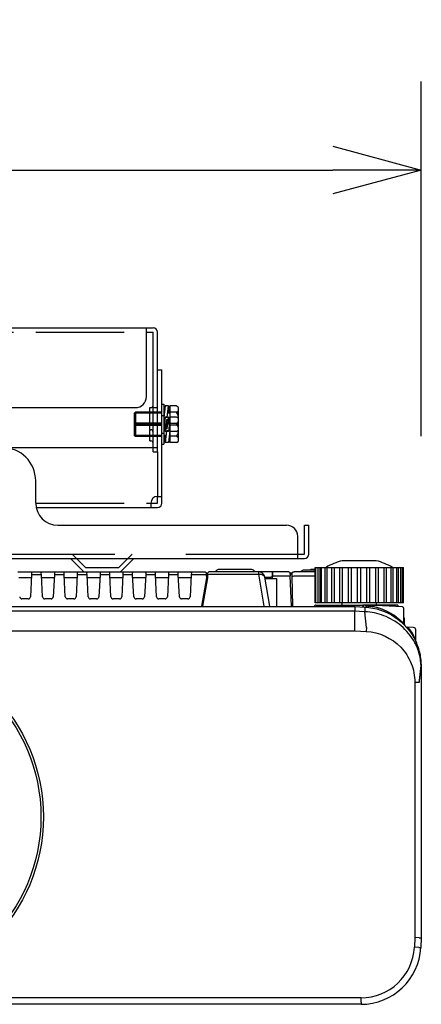
# Model space of a CAD drawing. Extents: x -62 to 72, y -60 to 53.
# Drawn here: x -20 to -11, y 9 to 32 of the extents above; entities that cross this region are included whole.
import ezdxf

# ---------------------------------------------------------------- set-up
doc = ezdxf.new("R2010")
doc.units = 0
doc.header["$MEASUREMENT"] = 0
doc.linetypes.add('PLINE11', pattern=[5.6, 4, -1.6])
doc.linetypes.add('PLINE5', pattern=[2.5, 2, -0.5])
doc.layers.get('0').update_dxf_attribs({"linetype": 'CONTINUOUS'})
doc.layers.get('DEFPOINTS').update_dxf_attribs({"linetype": 'CONTINUOUS'})
doc.layers.add('S1', color=1, linetype='CONTINUOUS')
doc.layers.add('SUNPO', color=3, linetype='CONTINUOUS')
doc.styles.get("Standard").update_dxf_attribs({"font": 'MONOTXT.shx', "bigfont": 'BIGFONT.shx'})
doc.dimstyles.get("Standard").update_dxf_attribs({"dimscale": 0, "dimtxt": 3, "dimasz": 2, "dimexe": 2, "dimexo": 2, "dimgap": 0.09, "dimtad": 3, "dimdec": 4, "dimzin": 0, "dimdsep": 46, "dimtxsty": 'STANDARD', "dimblk1": 'OPEN30', "dimblk2": 'OPEN30', "dimsah": 1, "dimcen": 0, "dimadec": 0, "dimazin": 0, "dimtfac": 1, "dimtdec": 4, "dimtofl": 0, "dimtmove": 2, "dimatfit": 3, "dimldrblk": 'OPEN30', "dimfxl": 1, "dimtolj": 1, "dimtzin": 0, "dimarcsym": 0})

# ---------------------------------------------------------------- blocks, each defined once
blk = doc.blocks.new('_OPEN30')
at = {"color": 0, "linetype": 'ByBlock'}
for p, q in [((-1, 0.268), (0, 0)), ((0, 0), (-1, -0.268)), ((0, 0), (-1, 0))]:
    blk.add_line(p, q, dxfattribs=at)
blk = doc.blocks.new('*D6')
at = {"layer": 'DEFPOINTS', "color": 0}
for p in [(-10.627, 28.175), (-35.526, 20.175), (-10.627, 20.175)]:
    blk.add_point(p, dxfattribs=at)
at = {"layer": 'SUNPO', "color": 0, "lineweight": -2}
for p, q in [((-35.526, 22.175), (-35.526, 30.175)), ((-10.627, 22.175), (-10.627, 30.175)), ((-33.526, 28.175), (-12.627, 28.175))]:
    blk.add_line(p, q, dxfattribs=at)
at = {"layer": 'SUNPO', "color": 0, "lineweight": -2, "xscale": 2, "yscale": 2, "zscale": 2, "rotation": 180}
blk.add_blockref('_OPEN30', (-35.526, 28.175), dxfattribs=at)
at = {"layer": 'SUNPO', "color": 0, "lineweight": -2, "xscale": 2, "yscale": 2, "zscale": 2}
blk.add_blockref('_OPEN30', (-10.627, 28.175), dxfattribs=at)
at = {"layer": 'SUNPO', "color": 0, "insert": (-23.076, 29.925), "char_height": 2.5, "attachment_point": 5}
blk.add_mtext('\\A1;498', dxfattribs=at)

msp = doc.modelspace()

# ---------------------------------------------------------------- linework, layer by layer
at = {"linetype": 'Continuous'}
for p, q in [((-11.64449, 19.3703), (-12.41261, 19.3703)), ((-19.66788, 19.1103), (-19.73279, 19.1103)), ((-19.46923, 19.1103), (-19.66788, 19.1103)), ((-19.40432, 19.1103), (-19.46923, 19.1103)), ((-19.21779, 19.1103), (-19.40432, 19.1103)), ((-19.15288, 19.1103), (-19.21779, 19.1103)), ((-18.95423, 19.1103), (-19.15288, 19.1103)), ((-18.88932, 19.1103), (-18.95423, 19.1103)), ((-18.70279, 19.1103), (-18.88932, 19.1103)), ((-18.63788, 19.1103), (-18.70279, 19.1103)), ((-18.43923, 19.1103), (-18.63788, 19.1103)), ((-18.37432, 19.1103), (-18.43923, 19.1103)), ((-18.18779, 19.1103), (-18.37432, 19.1103)), ((-18.12288, 19.1103), (-18.18779, 19.1103)), ((-17.92423, 19.1103), (-18.12288, 19.1103)), ((-17.85932, 19.1103), (-17.92423, 19.1103)), ((-17.67279, 19.1103), (-17.85932, 19.1103)), ((-17.60788, 19.1103), (-17.67279, 19.1103)), ((-17.40923, 19.1103), (-17.60788, 19.1103)), ((-17.34432, 19.1103), (-17.40923, 19.1103)), ((-17.15779, 19.1103), (-17.34432, 19.1103)), ((-17.09288, 19.1103), (-17.15779, 19.1103)), ((-16.89423, 19.1103), (-17.09288, 19.1103)), ((-16.82932, 19.1103), (-16.89423, 19.1103)), ((-16.57788, 19.1103), (-16.64279, 19.1103)), ((-16.37923, 19.1103), (-16.57788, 19.1103)), ((-16.31432, 19.1103), (-16.37923, 19.1103)), ((-16.12779, 19.1103), (-16.31432, 19.1103)), ((-16.06288, 19.1103), (-16.12779, 19.1103)), ((-15.86423, 19.1103), (-16.06288, 19.1103)), ((-15.79932, 19.1103), (-15.86423, 19.1103)), ((-15.49883, 19.1103), (-15.79932, 19.1103)), ((-14.30442, 19.1203), (-15.4025, 19.1203)), ((-15.26391, 19.13494), (-15.2432, 19.15565)), ((-14.44926, 19.1703), (-15.20784, 19.1703)), ((-14.41391, 19.15565), (-14.3932, 19.13494)), ((-14.28029, 19.1203), (-14.30442, 19.1203)), ((-14.28029, 19.1203), (-14.2802, 19.11833)), ((-14.24034, 19.1203), (-14.28029, 19.1203)), ((-14.2407, 19.10609), (-14.24034, 19.10608)), ((-14.24034, 19.10608), (-14.24034, 19.1203)), ((-14.01676, 19.1203), (-14.24034, 19.1203)), ((-14.24034, 19.10608), (-14.24033, 19.10592)), ((-13.97682, 19.1203), (-14.01676, 19.1203)), ((-13.61721, 19.1203), (-13.97682, 19.1203)), ((-13.5925, 19.09909), (-13.53855, 19.09909)), ((-13.02612, 19.1203), (-13.49767, 19.1203)), ((-13.33207, 19.13494), (-13.32636, 19.14065)), ((-13.02612, 19.1553), (-13.29101, 19.1553)), ((-13.02612, 19.1703), (-13.12191, 19.1703)), ((-13.02611, 19.2203), (-13.01883, 19.2203)), ((-13.02611, 18.4203), (-13.02611, 19.2203)), ((-13.01883, 19.2203), (-13.00475, 19.2203)), ((-12.9898, 19.2203), (-12.96826, 19.2203)), ((-12.96826, 19.2203), (-12.9537, 19.2203)), ((-12.91148, 19.2203), (-12.87662, 19.2203)), ((-12.87662, 19.2203), (-12.86222, 19.2203)), ((-12.79457, 19.2203), (-12.74792, 19.2203)), ((-12.74792, 19.2203), (-12.73431, 19.2203)), ((-12.64418, 19.2203), (-12.58778, 19.2203)), ((-12.58778, 19.2203), (-12.57555, 19.2203)), ((-12.46688, 19.2203), (-12.40319, 19.2203)), ((-12.40319, 19.2203), (-12.39288, 19.2203)), ((-12.27271, 19.2203), (-12.27042, 19.2203)), ((-12.27043, 19.2203), (-12.20224, 19.2203)), ((-12.20224, 19.2203), (-12.1943, 19.2203)), ((-12.06864, 19.2203), (-12.06341, 19.2203)), ((-12.06341, 19.2203), (-11.9937, 19.2203)), ((-11.9937, 19.2203), (-11.98846, 19.2203)), ((-11.86281, 19.2203), (-11.85486, 19.2203)), ((-11.85486, 19.2203), (-11.78667, 19.2203)), ((-11.78667, 19.2203), (-11.78438, 19.2203)), ((-11.66421, 19.2203), (-11.6539, 19.2203)), ((-11.6539, 19.2203), (-11.59022, 19.2203)), ((-11.48155, 19.2203), (-11.46932, 19.2203)), ((-11.46932, 19.2203), (-11.41292, 19.2203)), ((-11.32279, 19.2203), (-11.30918, 19.2203)), ((-11.30918, 19.2203), (-11.26253, 19.2203)), ((-11.19487, 19.2203), (-11.18048, 19.2203)), ((-11.18048, 19.2203), (-11.14562, 19.2203)), ((-11.10339, 19.2203), (-11.08884, 19.2203)), ((-11.08884, 19.2203), (-11.0673, 19.2203)), ((-11.05236, 19.2203), (-11.03828, 19.2203)), ((-11.03828, 19.2203), (-11.03099, 19.2203)), ((-11.03099, 18.4203), (-11.03099, 19.2203)), ((-34.02908, 18.33751), (-12.12803, 18.33751)), ((-13.01883, 18.4203), (-13.02611, 18.4203)), ((-13.00475, 18.4203), (-13.01883, 18.4203)), ((-13.00483, 18.3703), (-11.94513, 18.3703)), ((-12.96826, 18.4203), (-12.9898, 18.4203)), ((-12.9537, 18.4203), (-12.96826, 18.4203)), ((-12.87662, 18.4203), (-12.91148, 18.4203)), ((-12.86222, 18.4203), (-12.87662, 18.4203)), ((-12.74792, 18.4203), (-12.79457, 18.4203)), ((-12.73431, 18.4203), (-12.74792, 18.4203)), ((-12.58778, 18.4203), (-12.64418, 18.4203)), ((-12.57555, 18.4203), (-12.58778, 18.4203)), ((-12.40319, 18.4203), (-12.46688, 18.4203)), ((-12.43394, 18.42031), (-12.41262, 18.39472)), ((-12.41261, 18.3703), (-12.41261, 18.4203)), ((-12.39288, 18.4203), (-12.40319, 18.4203)), ((-12.27042, 18.4203), (-12.27271, 18.4203)), ((-12.20224, 18.4203), (-12.27043, 18.4203)), ((-12.1943, 18.4203), (-12.20224, 18.4203)), ((-12.12803, 18.33751), (-11.90113, 18.32562)), ((-12.06341, 18.4203), (-12.06864, 18.4203)), ((-11.9937, 18.4203), (-12.06341, 18.4203)), ((-11.98846, 18.4203), (-11.9937, 18.4203)), ((-11.15355, 18.3703), (-11.94513, 18.3703)), ((-11.85486, 18.4203), (-11.86281, 18.4203)), ((-11.78667, 18.4203), (-11.85486, 18.4203)), ((-11.78438, 18.4203), (-11.78667, 18.4203)), ((-11.65007, 18.35832), (-11.74285, 18.36318)), ((-11.6539, 18.4203), (-11.66421, 18.4203)), ((-11.59022, 18.4203), (-11.6539, 18.4203)), ((-11.05224, 18.32699), (-11.65007, 18.35832)), ((-11.64449, 18.4203), (-11.64449, 18.3703)), ((-11.46932, 18.4203), (-11.48155, 18.4203)), ((-11.41292, 18.4203), (-11.46932, 18.4203)), ((-11.30918, 18.4203), (-11.32279, 18.4203)), ((-11.26253, 18.4203), (-11.30918, 18.4203)), ((-11.18048, 18.4203), (-11.19487, 18.4203)), ((-11.14562, 18.4203), (-11.18048, 18.4203)), ((-11.15355, 18.3703), (-11.15289, 18.33226)), ((-11.08884, 18.4203), (-11.10339, 18.4203)), ((-11.0673, 18.4203), (-11.08884, 18.4203)), ((-11.03828, 18.4203), (-11.05236, 18.4203)), ((-11.03099, 18.4203), (-11.03828, 18.4203)), ((-11.02855, 18.30203), (-11.02855, 17.95524)), ((-11.00855, 18.05785), (-11.02855, 18.05785)), ((-11.00855, 17.93458), (-11.00855, 18.05785)), ((-10.80093, 17.86278), (-10.949, 17.87054)), ((-10.75355, 17.5584), (-10.75355, 17.81285)), ((-10.63379, 16.98558), (-10.62855, 16.98558)), ((-10.62855, 16.98558), (-10.62855, 10.8703)), ((-10.62855, 10.8703), (-10.64012, 10.64964)), ((-10.63163, 10.81161), (-10.63157, 10.8121)), ((-11.98827, 9.3703), (-34.16884, 9.3703))]:
    msp.add_line(p, q, dxfattribs=at)
at = {"color": 1, "linetype": 'Continuous'}
for p, q in [((-19.4193, 19.09608), (-19.42182, 19.04786)), ((-19.20028, 19.04786), (-19.20281, 19.09608)), ((-18.9043, 19.09608), (-18.90682, 19.04786)), ((-18.68528, 19.04786), (-18.68781, 19.09608)), ((-18.3893, 19.09608), (-18.39182, 19.04786)), ((-18.17028, 19.04786), (-18.17281, 19.09608)), ((-17.8743, 19.09608), (-17.87682, 19.04786)), ((-17.65528, 19.04786), (-17.65781, 19.09608)), ((-17.3593, 19.09608), (-17.36182, 19.04786)), ((-17.14028, 19.04786), (-17.14281, 19.09608)), ((-16.8443, 19.09608), (-16.84682, 19.04786)), ((-16.62528, 19.04786), (-16.62781, 19.09608)), ((-16.3293, 19.09608), (-16.33182, 19.04786)), ((-16.11028, 19.04786), (-16.11281, 19.09608)), ((-15.8143, 19.09608), (-15.81682, 19.04786)), ((-14.30442, 19.1203), (-14.30442, 19.06671)), ((-13.9918, 19.10608), (-13.99602, 19.02553)), ((-13.98104, 19.02553), (-13.97682, 19.1203)), ((-13.59225, 19.0966), (-13.58852, 19.02553)), ((-13.00475, 18.4203), (-13.00475, 19.2203)), ((-12.58778, 18.4203), (-12.58778, 19.2203)), ((-12.06864, 18.4203), (-12.06864, 19.2203)), ((-11.59022, 18.4203), (-11.59022, 19.2203)), ((-11.46932, 18.4203), (-11.46932, 19.2203)), ((-11.08884, 18.4203), (-11.08884, 19.2203)), ((-11.05236, 18.4203), (-11.05236, 19.2203)), ((-19.66207, 18.9853), (-19.71198, 18.9853)), ((-19.47503, 18.9853), (-19.66207, 18.9853)), ((-19.42512, 18.9853), (-19.47503, 18.9853)), ((-19.42182, 19.04786), (-19.44751, 18.55768)), ((-19.40684, 19.05671), (-19.21526, 19.05671)), ((-19.17459, 18.55768), (-19.20028, 19.04786)), ((-19.14707, 18.9853), (-19.19698, 18.9853)), ((-18.96003, 18.9853), (-19.14707, 18.9853)), ((-18.91012, 18.9853), (-18.96003, 18.9853)), ((-18.90682, 19.04786), (-18.93251, 18.55768)), ((-18.89184, 19.05671), (-18.70026, 19.05671)), ((-18.65959, 18.55768), (-18.68528, 19.04786)), ((-18.63207, 18.9853), (-18.68198, 18.9853)), ((-18.44503, 18.9853), (-18.63207, 18.9853)), ((-18.39512, 18.9853), (-18.44503, 18.9853)), ((-18.39182, 19.04786), (-18.41751, 18.55768)), ((-18.37684, 19.05671), (-18.18526, 19.05671)), ((-18.14459, 18.55768), (-18.17028, 19.04786)), ((-18.11707, 18.9853), (-18.16698, 18.9853)), ((-17.93003, 18.9853), (-18.11707, 18.9853)), ((-17.88012, 18.9853), (-17.93003, 18.9853)), ((-17.87682, 19.04786), (-17.90251, 18.55768)), ((-17.86184, 19.05671), (-17.67026, 19.05671)), ((-17.62959, 18.55768), (-17.65528, 19.04786)), ((-17.60207, 18.9853), (-17.65198, 18.9853)), ((-17.41503, 18.9853), (-17.60207, 18.9853)), ((-17.36512, 18.9853), (-17.41503, 18.9853)), ((-17.36182, 19.04786), (-17.38751, 18.55768)), ((-17.34684, 19.05671), (-17.15526, 19.05671)), ((-17.11459, 18.55768), (-17.14028, 19.04786)), ((-17.08707, 18.9853), (-17.13698, 18.9853)), ((-16.90003, 18.9853), (-17.08707, 18.9853)), ((-16.85012, 18.9853), (-16.90003, 18.9853)), ((-16.84682, 19.04786), (-16.87251, 18.55768)), ((-16.83184, 19.05671), (-16.64026, 19.05671)), ((-16.59959, 18.55768), (-16.62528, 19.04786)), ((-16.57207, 18.9853), (-16.62198, 18.9853)), ((-16.38503, 18.9853), (-16.57207, 18.9853)), ((-16.33512, 18.9853), (-16.38503, 18.9853)), ((-16.33182, 19.04786), (-16.35751, 18.55768)), ((-16.31684, 19.05671), (-16.12526, 19.05671)), ((-16.08459, 18.55768), (-16.11028, 19.04786)), ((-16.05707, 18.9853), (-16.10698, 18.9853)), ((-15.87003, 18.9853), (-16.05707, 18.9853)), ((-15.82012, 18.9853), (-15.87003, 18.9853)), ((-15.81682, 19.04786), (-15.84251, 18.55768)), ((-15.80184, 19.05671), (-15.49649, 19.05671)), ((-15.5814, 18.3453), (-15.46855, 18.9853)), ((-15.45371, 18.98689), (-15.56684, 18.3453)), ((-15.478, 18.93171), (-15.46344, 18.93171)), ((-15.47152, 19.04195), (-15.47386, 19.0866)), ((-15.46861, 18.98647), (-15.47152, 19.04195)), ((-15.46855, 18.9853), (-15.46861, 18.98647)), ((-15.45399, 18.9853), (-15.46855, 18.9853)), ((-15.45311, 19.03545), (-15.45399, 18.9853)), ((-15.45249, 19.07117), (-15.45311, 19.03545)), ((-15.40312, 19.06671), (-14.30442, 19.06671)), ((-14.30442, 19.06671), (-14.17721, 18.3453)), ((-14.0419, 18.3453), (-14.1567, 18.99634)), ((-14.15651, 18.9953), (-14.02257, 18.9953)), ((-14.1521, 18.9703), (-13.89632, 18.9703)), ((-14.09877, 18.9703), (-14.09855, 18.9953)), ((-13.9976, 18.9953), (-14.02257, 18.9953)), ((-13.99602, 19.02553), (-13.99891, 18.97029)), ((-13.98393, 18.97029), (-13.98104, 19.02553)), ((-13.98104, 19.02553), (-13.61349, 19.02553)), ((-13.89632, 18.9703), (-13.89632, 18.3453)), ((-13.59113, 19.0754), (-13.5474, 19.0754)), ((-13.55287, 18.34531), (-13.58852, 19.02553)), ((-13.54766, 19.06942), (-13.54684, 19.02204)), ((-13.54684, 19.02204), (-13.53502, 18.34531)), ((-13.49684, 19.02553), (-13.02612, 19.02553)), ((-19.49744, 18.5103), (-19.63966, 18.5103)), ((-18.98244, 18.5103), (-19.12466, 18.5103)), ((-18.46744, 18.5103), (-18.60966, 18.5103)), ((-17.95244, 18.5103), (-18.09466, 18.5103)), ((-17.43744, 18.5103), (-17.57966, 18.5103)), ((-16.92244, 18.5103), (-17.06466, 18.5103)), ((-16.40744, 18.5103), (-16.54966, 18.5103)), ((-15.89244, 18.5103), (-16.03466, 18.5103)), ((-12.12866, 18.23051), (-34.02844, 18.23051)), ((-11.91389, 18.21936), (-12.12866, 18.23062)), ((-12.12856, 17.87425), (-12.12866, 18.23057)), ((-11.86557, 17.86047), (-11.89815, 18.21839)), ((-34.02628, 17.7878), (-12.13082, 17.7878)), ((-12.13082, 17.7878), (-12.12856, 17.87422)), ((-12.13082, 17.7878), (-11.87009, 17.77413)), ((-12.12856, 17.87422), (-12.12856, 17.87425)), ((-11.86557, 17.86047), (-11.87009, 17.77413)), ((-10.77324, 16.62796), (-10.77324, 10.87408)), ((-10.77324, 10.87408), (-10.7846, 10.65721)), ((-10.68488, 10.65199), (-10.7846, 10.65721)), ((-10.67337, 10.87147), (-10.77324, 10.87408)), ((-10.67337, 10.87147), (-10.62855, 10.8703)), ((-10.68488, 10.65199), (-10.64012, 10.64964)), ((-11.98827, 9.51498), (-27.45355, 9.51498)), ((-11.98827, 9.41512), (-11.98827, 9.51498)), ((-11.98827, 9.41512), (-11.98827, 9.3703))]:
    msp.add_line(p, q, dxfattribs=at)
at = {"color": 7, "linetype": 'Continuous'}
msp.add_line((-16.64279, 19.1103), (-16.82932, 19.1103), dxfattribs=at)
at = {"color": 1, "linetype": 'Continuous'}
msp.add_circle((-23.07855, 13.5953), 3.92587, dxfattribs=at)
at = {"color": 251, "linetype": 'Continuous'}
msp.add_circle((-23.07855, 13.5953), 3.86897, dxfattribs=at)
at = {"linetype": 'Continuous'}
for centre, radius, start, end in [((-12.02855, 17.9203), 1.5, 104.835126, 119.926465), ((-12.02855, 17.9203), 1.5, 60.073535, 75.164874), ((-15.4025, 19.0703), 0.05, 90, 179), ((-15.20784, 19.1203), 0.05, 90, 135), ((-14.44926, 19.1203), 0.05, 45, 90), ((-14.28029, 19.1053), 0.015, 47.308915, 90), ((-13.97682, 19.1053), 0.015, 90, 177), ((-13.29101, 19.1053), 0.05, 90, 135), ((-13.12191, 19.1453), 0.025, 90, 156.420705), ((-13.00483, 18.3453), 0.025, 90, 150), ((-11.94513, 18.3553), 0.015, 0.5, 90), ((-11.05855, 18.05785), 0.05, 0, 53.129803), ((-10.98355, 17.93458), 0.025, 180, 223.644473), ((-10.94769, 17.8955), 0.025, 222.282248, 267), ((-11.97986, 16.98558), 1.375, 30.974088, 37.217882), ((-10.80355, 17.81285), 0.05, 0, 87), ((-11.97855, 16.98558), 1.35, 0, 24.944152), ((-10.72855, 17.5584), 0.025, 180, 204.619977), ((-11.98827, 10.7203), 1.35, 270, 357)]:
    msp.add_arc(centre, radius, start, end, dxfattribs=at)
at = {"linetype": 'Continuous', "extrusion": (0, 0, -1)}
for centre, radius, start, end in [((19.40432, 19.0953), 0.015, 3, 90), ((19.21779, 19.0953), 0.015, 90, 177), ((18.88932, 19.0953), 0.015, 3, 90), ((18.70279, 19.0953), 0.015, 90, 177), ((18.37432, 19.0953), 0.015, 3, 90), ((18.18779, 19.0953), 0.015, 90, 177), ((17.85932, 19.0953), 0.015, 3, 90), ((17.67279, 19.0953), 0.015, 90, 177), ((17.34432, 19.0953), 0.015, 3, 90), ((17.15779, 19.0953), 0.015, 90, 177), ((15.49883, 19.0853), 0.025, 90, 177), ((15.29926, 19.1703), 0.05, 225, 270), ((14.35784, 19.1703), 0.05, 270, 315), ((13.61721, 19.0953), 0.025, 90, 177), ((13.36743, 19.1703), 0.05, 225, 270), ((13.04813, 18.3703), 0.025, 210, 270), ((11.86355, 18.35449), 0.015, 0, 93), ((11.05355, 18.30203), 0.025, 93, 179.951913)]:
    msp.add_arc(centre, radius, start, end, dxfattribs=at)
at = {"color": 1, "linetype": 'Continuous', "extrusion": (0, 0, -1)}
for centre, radius, start, end in [((16.82932, 19.0953), 0.015, 3, 90), ((16.64279, 19.0953), 0.015, 90, 177), ((16.31432, 19.0953), 0.015, 3, 90), ((16.12779, 19.0953), 0.015, 90, 177), ((15.79932, 19.0953), 0.015, 3, 90), ((13.49767, 19.0703), 0.05, 359, 90)]:
    msp.add_arc(centre, radius, start, end, dxfattribs=at)
at = {"color": 1, "linetype": 'Continuous'}
for centre, radius, start, end in [((-14.30442, 18.9703), 0.15, 10, 90), ((-19.63966, 18.5603), 0.05, 183, 270), ((-19.49744, 18.5603), 0.05, 270, 357), ((-19.12466, 18.5603), 0.05, 183, 270), ((-18.98244, 18.5603), 0.05, 270, 357), ((-18.60966, 18.5603), 0.05, 183, 270), ((-18.46744, 18.5603), 0.05, 270, 357), ((-18.09466, 18.5603), 0.05, 183, 270), ((-17.95244, 18.5603), 0.05, 270, 357), ((-17.57966, 18.5603), 0.05, 183, 270), ((-17.43744, 18.5603), 0.05, 270, 357), ((-17.06466, 18.5603), 0.05, 183, 270), ((-16.92244, 18.5603), 0.05, 270, 357), ((-16.54966, 18.5603), 0.05, 183, 270), ((-16.40744, 18.5603), 0.05, 270, 357), ((-16.03466, 18.5603), 0.05, 183, 270), ((-15.89244, 18.5603), 0.05, 270, 357), ((-11.98827, 10.7203), 1.20532, 270, 357)]:
    msp.add_arc(centre, radius, start, end, dxfattribs=at)
at = {"color": 1, "linetype": 'Continuous', "extrusion": (0, 0, -1)}
for centre, major_axis, ratio, start_param, end_param in [((-19.40684, 19.04707), (0.01498, -0.00079), 0.64227, 3.14159265, 4.67874173), ((-19.21526, 19.04707), (0.01498, 0.00079), 0.64227, 4.74603623, 6.28318531), ((-18.89184, 19.04707), (0.01498, -0.00079), 0.64227, 3.14159265, 4.67874173), ((-18.70026, 19.04707), (0.01498, 0.00079), 0.64227, 4.74603623, 6.28318531), ((-18.37684, 19.04707), (0.01498, -0.00079), 0.64227, 3.14159265, 4.67874173), ((-18.18526, 19.04707), (0.01498, 0.00079), 0.64227, 4.74603623, 6.28318531), ((-17.86184, 19.04707), (0.01498, -0.00079), 0.64227, 3.14159265, 4.67874173), ((-17.67026, 19.04707), (0.01498, 0.00079), 0.64227, 4.74603623, 6.28318531), ((-17.34684, 19.04707), (0.01498, -0.00079), 0.64227, 3.14159265, 4.67874173), ((-17.15526, 19.04707), (0.01498, 0.00079), 0.64227, 4.74603623, 6.28318531), ((-16.83184, 19.04707), (0.01498, -0.00079), 0.64227, 3.14159265, 4.67874173), ((-16.64026, 19.04707), (0.01498, 0.00079), 0.64227, 4.74603623, 6.28318531), ((-16.31684, 19.04707), (0.01498, -0.00079), 0.64227, 3.14159265, 4.67874173), ((-16.12526, 19.04707), (0.01498, 0.00079), 0.64227, 4.74603623, 6.28318531), ((-15.80184, 19.04707), (0.01498, -0.00079), 0.64227, 3.14159265, 4.67874173), ((-15.49649, 19.04064), (0.02497, 0.00131), 0.64227, 4.74603623, 6.28318531), ((-15.40312, 19.03457), (-0.04999, 0.00087), 0.64273, 0, 1.5595779), ((-14.30442, 18.9703), (-0.14772, -0.02605), 0.637003, 1.68264831, 3.14159265), ((-13.98104, 19.02474), (-0.01498, 0.00079), 0.052264, 0, 1.56805727), ((-13.61349, 19.02422), (0.02497, 0.00131), 0.052264, 4.71512804, 6.28318531), ((-13.49684, 19.02291), (0.04999, 0.00087), 0.052328, 3.14159265, 4.71330237)]:
    msp.add_ellipse(centre, major_axis=major_axis, ratio=ratio, start_param=start_param, end_param=end_param, dxfattribs=at)
at = {"linetype": 'Continuous', "extrusion": (0, 0, -1)}
for centre, major_axis, ratio, start_param, end_param in [((-11.94488, 18.32671), (0.00144, 0.01493), 0.000383, 4.79351254, 5.7191435), ((-11.94507, 18.34835), (-0.015, -0.00013), 0.305332, 1.65420241, 3.14159265), ((-11.86355, 18.3467), (0.015, 0), 0.216711, 3.14159265, 4.85499157), ((-11.86355, 18.31562), (-0.00129, -0.01494), 0.052142, 3.14159265, 4.1981245), ((-10.88358, 17.81725), (0.01991, 0.01512), 0.031683, 3.14159265, 4.67069963), ((-10.79963, 17.69323), (0.02144, 0.01287), 0.026962, 3.14159265, 4.66750105), ((-12.87855, 10.92856), (2.24837, -0.08572), 0.999999, 0.0087436, 0.01367764)]:
    msp.add_ellipse(centre, major_axis=major_axis, ratio=ratio, start_param=start_param, end_param=end_param, dxfattribs=at)
at = {"linetype": 'Continuous'}
for points, degree in [([(-13.00475, 19.2203), (-12.99659, 19.2203), (-12.99013, 19.2203)], 2), ([(-12.9537, 19.2203), (-12.92575, 19.2203), (-12.91187, 19.2203)], 2), ([(-12.86222, 19.2203), (-12.81067, 19.2203), (-12.79486, 19.2203)], 2), ([(-12.73431, 19.2203), (-12.66355, 19.2203), (-12.64447, 19.2203)], 2), ([(-12.57555, 19.2203), (-12.49716, 19.2203), (-12.46682, 19.2203)], 2), ([(-12.39288, 19.2203), (-12.31761, 19.2203), (-12.27272, 19.2203)], 2), ([(-12.1943, 19.2203), (-12.12633, 19.2203), (-12.06864, 19.2203)], 2), ([(-11.98846, 19.2203), (-11.93077, 19.2203), (-11.86281, 19.2203)], 2), ([(-11.78439, 19.2203), (-11.73949, 19.2203), (-11.66422, 19.2203)], 2), ([(-11.59028, 19.2203), (-11.55994, 19.2203), (-11.48155, 19.2203)], 2), ([(-11.41263, 19.2203), (-11.39353, 19.2203), (-11.32279, 19.2203)], 2), ([(-11.26218, 19.2203), (-11.24633, 19.2203), (-11.19487, 19.2203)], 2), ([(-11.14536, 19.2203), (-11.13149, 19.2203), (-11.10339, 19.2203)], 2), ([(-11.067, 19.2203), (-11.06054, 19.2203), (-11.05236, 19.2203)], 2), ([(-12.9901, 18.4203), (-12.99656, 18.4203), (-13.00475, 18.4203)], 2), ([(-12.91174, 18.4203), (-12.92561, 18.4203), (-12.9537, 18.4203)], 2), ([(-12.79492, 18.4203), (-12.81077, 18.4203), (-12.86222, 18.4203)], 2), ([(-12.64447, 18.4203), (-12.66356, 18.4203), (-12.73431, 18.4203)], 2), ([(-12.46683, 18.4203), (-12.49717, 18.4203), (-12.57555, 18.4203)], 2), ([(-12.27272, 18.4203), (-12.31761, 18.4203), (-12.39288, 18.4203)], 2), ([(-12.06864, 18.4203), (-12.12633, 18.4203), (-12.1943, 18.4203)], 2), ([(-11.86281, 18.4203), (-11.93077, 18.4203), (-11.98846, 18.4203)], 2), ([(-11.66422, 18.4203), (-11.73949, 18.4203), (-11.78439, 18.4203)], 2), ([(-11.64218, 18.31657), (-11.67336, 18.32486), (-11.70525, 18.33211), (-11.73786, 18.33822)], 3), ([(-11.64221, 18.31634), (-11.64219, 18.31641), (-11.64218, 18.31649), (-11.64218, 18.31657)], 3), ([(-11.48155, 18.4203), (-11.55995, 18.4203), (-11.59028, 18.4203)], 2), ([(-11.32279, 18.4203), (-11.39353, 18.4203), (-11.41263, 18.4203)], 2), ([(-11.19487, 18.4203), (-11.24643, 18.4203), (-11.26224, 18.4203)], 2), ([(-11.10339, 18.4203), (-11.13135, 18.4203), (-11.14523, 18.4203)], 2), ([(-11.05236, 18.4203), (-11.06052, 18.4203), (-11.06697, 18.4203)], 2), ([(-11.00207, 17.91779), (-11.00199, 17.9177), (-11.00196, 17.91768)], 2), ([(-10.96612, 17.87862), (-10.96611, 17.8786), (-10.96603, 17.87852)], 2)]:
    msp.add_open_spline(points, degree=degree, dxfattribs=at)
at = {"color": 1, "linetype": 'Continuous'}
for points, degree in [([(-12.9537, 18.4203), (-12.9537, 19.2203)], 1), ([(-12.91148, 18.4203), (-12.91148, 18.68696), (-12.91148, 18.95363), (-12.91148, 19.2203)], 3), ([(-12.87662, 18.4203), (-12.87662, 18.68696), (-12.87662, 18.95363), (-12.87662, 19.2203)], 3), ([(-12.79457, 18.4203), (-12.79457, 18.68696), (-12.79457, 18.95363), (-12.79457, 19.2203)], 3), ([(-12.74792, 18.4203), (-12.74792, 18.68696), (-12.74792, 18.95363), (-12.74792, 19.2203)], 3), ([(-12.64418, 18.4203), (-12.64418, 18.68696), (-12.64418, 18.95363), (-12.64418, 19.2203)], 3), ([(-12.46688, 18.4203), (-12.46688, 18.68696), (-12.46688, 18.95363), (-12.46688, 19.2203)], 3), ([(-12.40319, 18.4203), (-12.40319, 18.68696), (-12.40319, 18.95363), (-12.40319, 19.2203)], 3), ([(-12.27271, 18.4203), (-12.27271, 18.68696), (-12.27271, 18.95363), (-12.27271, 19.2203)], 3), ([(-12.20224, 18.4203), (-12.20224, 18.68696), (-12.20224, 18.95363), (-12.20224, 19.2203)], 3), ([(-11.9937, 18.4203), (-11.9937, 18.68696), (-11.9937, 18.95363), (-11.9937, 19.2203)], 3), ([(-11.85486, 18.4203), (-11.85486, 18.68696), (-11.85486, 18.95363), (-11.85486, 19.2203)], 3), ([(-11.78667, 18.4203), (-11.78667, 18.68696), (-11.78667, 18.95363), (-11.78667, 19.2203)], 3), ([(-11.6539, 18.4203), (-11.6539, 18.68696), (-11.6539, 18.95363), (-11.6539, 19.2203)], 3), ([(-11.41292, 18.4203), (-11.41292, 18.68696), (-11.41292, 18.95363), (-11.41292, 19.2203)], 3), ([(-11.30918, 18.4203), (-11.30918, 18.68696), (-11.30918, 18.95363), (-11.30918, 19.2203)], 3), ([(-11.26253, 18.4203), (-11.26253, 18.68696), (-11.26253, 18.95363), (-11.26253, 19.2203)], 3), ([(-11.18048, 18.4203), (-11.18048, 18.68696), (-11.18048, 18.95363), (-11.18048, 19.2203)], 3), ([(-11.14562, 18.4203), (-11.14562, 18.68696), (-11.14562, 18.95363), (-11.14562, 19.2203)], 3), ([(-11.89811, 18.21854), (-11.90337, 18.21881), (-11.90863, 18.21909), (-11.91389, 18.21936)], 3), ([(-10.67337, 16.62796), (-10.63379, 16.98558)], 1)]:
    msp.add_open_spline(points, degree=degree, dxfattribs=at)
for points, knots in [([(-12.12803, 18.33751), (-12.12801, 18.33514), (-12.12799, 18.33249), (-12.12798, 18.32668), (-12.12798, 18.32351), (-12.128, 18.31323), (-12.12803, 18.30534), (-12.1282, 18.27862), (-12.1284, 18.25674), (-12.12866, 18.23062)], [0, 0, 0, 0, 0.125, 0.125, 0.25, 0.25, 0.5, 0.5, 1, 1, 1, 1]), ([(-11.89814, 18.21824), (-11.89753, 18.22691), (-11.89633, 18.24426), (-11.89599, 18.27422), (-11.89699, 18.30423), (-11.8998, 18.31874), (-11.90113, 18.32561)], [0, 0, 0, 0, 0.17283982, 0.34553493, 0.69066156, 1, 1, 1, 1]), ([(-10.63379, 16.98558), (-10.6348, 17.08216), (-10.64886, 17.17964), (-10.69777, 17.36006), (-10.73227, 17.44417), (-10.85713, 17.67677), (-10.96344, 17.79977), (-11.20401, 18.00173), (-11.33477, 18.07661), (-11.61071, 18.18213), (-11.75374, 18.21151), (-11.89814, 18.21824)], [0, 0, 0, 0, 0.125, 0.125, 0.25, 0.25, 0.5, 0.5, 0.75, 0.75, 1, 1, 1, 1]), ([(-11.87009, 17.77413), (-11.57637, 17.75874), (-11.29399, 17.62913), (-10.99175, 17.31444), (-10.91097, 17.19016), (-10.8015, 16.91923), (-10.77324, 16.77506), (-10.77324, 16.62796)], [0, 0, 0, 0, 0.5, 0.5, 0.75, 0.75, 1, 1, 1, 1]), ([(-10.67337, 16.62796), (-10.6747, 16.62796), (-10.68604, 16.62796), (-10.72276, 16.62796), (-10.74793, 16.62796), (-10.77324, 16.62796)], [0, 0, 0, 0, 0.5, 0.5, 1, 1, 1, 1])]:
    msp.add_open_spline(points, degree=3, knots=knots, dxfattribs=at)
at = {"linetype": 'Continuous'}
for points, knots in [([(-12.12712, 18.33748), (-12.12713, 18.33766), (-12.12713, 18.33785), (-12.12717, 18.33939), (-12.1272, 18.34072), (-12.12726, 18.3431), (-12.12729, 18.34419), (-12.12733, 18.34604), (-12.12735, 18.3468), (-12.12736, 18.34738)], [0, 0, 0, 0, 0.04237422, 0.04237422, 0.36158281, 0.36158281, 0.68079141, 0.68079141, 1, 1, 1, 1]), ([(-11.94513, 18.3703), (-11.94499, 18.3703), (-11.94484, 18.36981), (-11.94456, 18.36795), (-11.94443, 18.36655), (-11.9442, 18.36303), (-11.94409, 18.36087), (-11.94395, 18.35675), (-11.9439, 18.35487), (-11.94386, 18.35292)], [0, 0, 0, 0, 0.26850464, 0.26850464, 0.53725605, 0.53725605, 0.80571664, 0.80571664, 1, 1, 1, 1]), ([(-11.94386, 18.35292), (-11.94377, 18.35017), (-11.94371, 18.34763), (-11.94364, 18.34305), (-11.94364, 18.34112), (-11.94367, 18.33956)], [0, 0, 0, 0, 0.5, 0.5, 1, 1, 1, 1]), ([(-11.93007, 18.34848), (-11.93008, 18.34926), (-11.93008, 18.35001), (-11.9301, 18.35166), (-11.9301, 18.35252), (-11.93012, 18.35393), (-11.93012, 18.35449), (-11.93013, 18.35523), (-11.93013, 18.35542), (-11.93013, 18.35543)], [0, 0, 0, 0, 0.19466444, 0.19466444, 0.46384763, 0.46384763, 0.73359121, 0.73359121, 1, 1, 1, 1]), ([(-11.92988, 18.32711), (-11.92988, 18.32721), (-11.92988, 18.32732), (-11.92991, 18.3299), (-11.92993, 18.33304), (-11.93, 18.34016), (-11.93003, 18.34423), (-11.93007, 18.34848)], [0, 0, 0, 0, 0.02159727, 0.02159727, 0.51081068, 0.51081068, 1, 1, 1, 1]), ([(-11.90113, 18.3256), (-11.65814, 18.3117), (-11.42187, 18.23287), (-11.02168, 17.96516), (-10.8574, 17.77619), (-10.75448, 17.55492)], [0, 0, 0, 0, 0.5, 0.5, 1, 1, 1, 1]), ([(-11.87855, 18.35449), (-11.87855, 18.35449), (-11.87855, 18.3543), (-11.87855, 18.35355), (-11.87855, 18.35299), (-11.87855, 18.35157), (-11.87855, 18.35071), (-11.87855, 18.34882), (-11.87855, 18.34777), (-11.87855, 18.3467)], [0, 0, 0, 0, 0.25205723, 0.25205723, 0.50424395, 0.50424395, 0.75451326, 0.75451326, 1, 1, 1, 1]), ([(-11.87855, 18.3467), (-11.87855, 18.34238), (-11.87855, 18.33818), (-11.87855, 18.33063), (-11.87855, 18.3272), (-11.87855, 18.32425), (-11.87855, 18.32409), (-11.87855, 18.32394)], [0, 0, 0, 0, 0.48372789, 0.48372789, 0.97213783, 0.97213783, 1, 1, 1, 1]), ([(-11.74285, 18.36318), (-11.7751, 18.36487), (-11.80769, 18.36658), (-11.84796, 18.36869), (-11.85536, 18.36908), (-11.86277, 18.36947)], [0, 0, 0, 0, 0.81685326, 0.81685326, 1, 1, 1, 1]), ([(-11.86142, 18.34991), (-11.84054, 18.34844), (-11.81978, 18.34671), (-11.77859, 18.34281), (-11.75816, 18.34062), (-11.73786, 18.33822)], [0, 0, 0, 0, 0.5, 0.5, 1, 1, 1, 1]), ([(-11.02855, 17.95512), (-11.02855, 17.95512), (-11.02867, 17.95524), (-11.02957, 17.95617), (-11.03117, 17.95782), (-11.035, 17.96172), (-11.03652, 17.96326), (-11.04001, 17.96679), (-11.04396, 17.97076), (-11.0488, 17.97556), (-11.05277, 17.97946), (-11.05415, 17.98081), (-11.057, 17.98359), (-11.05848, 17.98502), (-11.06612, 17.9924), (-11.07302, 17.99895), (-11.08834, 18.01314), (-11.09676, 18.02076), (-11.11505, 18.03686), (-11.12493, 18.04534), (-11.14085, 18.05855), (-11.14634, 18.06304), (-11.15769, 18.07216), (-11.16355, 18.0768), (-11.18157, 18.09079), (-11.19419, 18.10027), (-11.2339, 18.12893), (-11.26282, 18.14833), (-11.31003, 18.1771), (-11.32642, 18.18664), (-11.35202, 18.20078), (-11.36073, 18.20547), (-11.37842, 18.21473), (-11.3874, 18.2193), (-11.43295, 18.24184), (-11.47152, 18.25886), (-11.53288, 18.28223), (-11.55392, 18.28967), (-11.58642, 18.30019), (-11.59741, 18.3036), (-11.61963, 18.31016), (-11.63086, 18.31331), (-11.64221, 18.31634)], [0, 0, 0, 0, 0.02189252, 0.02189252, 0.08302424, 0.08302424, 0.1135901, 0.1135901, 0.14415596, 0.17472182, 0.17472182, 0.19000475, 0.19000475, 0.20528768, 0.20528768, 0.26641939, 0.26641939, 0.32755111, 0.32755111, 0.38868283, 0.38868283, 0.41924869, 0.41924869, 0.44981454, 0.44981454, 0.51094626, 0.51094626, 0.6332097, 0.6332097, 0.69434141, 0.69434141, 0.72490727, 0.72490727, 0.75547313, 0.75547313, 0.87773657, 0.87773657, 0.93886828, 0.93886828, 0.96943414, 0.96943414, 1, 1, 1, 1]), ([(-11.02854, 17.95524), (-11.02855, 17.95454), (-11.0285, 17.95302), (-11.0282, 17.95073), (-11.02768, 17.94845), (-11.02699, 17.94634), (-11.02618, 17.94443), (-11.0253, 17.94275), (-11.02443, 17.94136), (-11.02367, 17.94028), (-11.02307, 17.93951), (-11.02262, 17.93897), (-11.02229, 17.93858), (-11.02204, 17.9383), (-11.02185, 17.9381), (-11.02175, 17.93799), (-11.02172, 17.93796), (-11.02172, 17.93796)], [0, 0, 0, 0, 0.09138606, 0.19649913, 0.29727285, 0.39312324, 0.48318457, 0.56600423, 0.6386718, 0.69656243, 0.74002132, 0.77623777, 0.81269182, 0.854905, 0.90972209, 0.98731577, 1, 1, 1, 1]), ([(-11.00855, 17.93458), (-11.00855, 17.93458), (-11.0087, 17.93482), (-11.00927, 17.93571), (-11.0097, 17.93639), (-11.01076, 17.93804), (-11.01138, 17.93901), (-11.01279, 17.94121), (-11.01359, 17.94244), (-11.01612, 17.94635), (-11.01801, 17.94924), (-11.02104, 17.95385), (-11.02209, 17.95544), (-11.02424, 17.95866), (-11.02534, 17.9603), (-11.02713, 17.96297), (-11.02783, 17.964), (-11.02853, 17.96504)], [0, 0, 0, 0, 0.11605982, 0.11605982, 0.23211964, 0.23211964, 0.34817946, 0.34817946, 0.46423928, 0.46423928, 0.69635892, 0.69635892, 0.81241875, 0.81241875, 0.92847857, 0.92847857, 1, 1, 1, 1]), ([(-10.88489, 17.81725), (-10.89149, 17.82303), (-10.89809, 17.82871), (-10.90801, 17.83707), (-10.9113, 17.83982), (-10.91776, 17.84517), (-10.92094, 17.84778), (-10.92717, 17.85286), (-10.93023, 17.85533), (-10.93453, 17.85878), (-10.93591, 17.85989), (-10.93858, 17.86203), (-10.93986, 17.86305), (-10.94347, 17.86593), (-10.9455, 17.86755), (-10.94766, 17.86932), (-10.9482, 17.86977), (-10.94891, 17.87038), (-10.94906, 17.87054), (-10.949, 17.87054)], [0, 0, 0, 0, 0.25, 0.25, 0.375, 0.375, 0.5, 0.5, 0.625, 0.625, 0.6875, 0.6875, 0.75, 0.75, 0.875, 0.875, 0.9375, 0.9375, 1, 1, 1, 1]), ([(-10.75355, 17.5584), (-10.75355, 17.5584), (-10.75364, 17.55869), (-10.75395, 17.55972), (-10.75418, 17.56047), (-10.75473, 17.56224), (-10.75504, 17.56324), (-10.75571, 17.56543), (-10.75608, 17.56661), (-10.75723, 17.5703), (-10.75805, 17.57291), (-10.75976, 17.57831), (-10.76065, 17.5811), (-10.76248, 17.58679), (-10.76343, 17.5897), (-10.76536, 17.59558), (-10.76634, 17.59855), (-10.76934, 17.60752), (-10.7714, 17.61359), (-10.77773, 17.63184), (-10.78212, 17.64407), (-10.79126, 17.6686), (-10.796, 17.6809), (-10.80093, 17.69323)], [0, 0, 0, 0, 0.03125, 0.03125, 0.0625, 0.0625, 0.09375, 0.09375, 0.125, 0.125, 0.1875, 0.1875, 0.25, 0.25, 0.3125, 0.3125, 0.375, 0.375, 0.5, 0.5, 0.75, 0.75, 1, 1, 1, 1]), ([(-10.75312, 17.55198), (-10.75433, 17.55461), (-10.75555, 17.55724), (-10.75682, 17.55993), (-10.75686, 17.56), (-10.75689, 17.56008)], [0, 0, 0, 0, 0.97236963, 0.97236963, 1, 1, 1, 1]), ([(-10.75448, 17.55492), (-10.7443, 17.53258), (-10.73471, 17.50991), (-10.72122, 17.4754), (-10.71687, 17.4638), (-10.70853, 17.44057), (-10.70453, 17.42892), (-10.68537, 17.37058), (-10.67274, 17.32348), (-10.65267, 17.22842), (-10.64523, 17.18047), (-10.63556, 17.0837), (-10.63332, 17.03487), (-10.63379, 16.98558)], [0, 0, 0, 0, 0.125, 0.125, 0.1875, 0.1875, 0.25, 0.25, 0.5, 0.5, 0.75, 0.75, 1, 1, 1, 1])]:
    msp.add_open_spline(points, degree=3, knots=knots, dxfattribs=at)
at = {"layer": 'S1', "linetype": 'Continuous'}
for p, q in [((-29.47855, 24.61922), (-16.67855, 24.61922)), ((-16.82855, 23.0703), (-16.82855, 24.61922)), ((-16.82855, 24.51922), (-16.67855, 24.51922)), ((-16.67855, 21.8203), (-16.67855, 24.51922)), ((-16.57855, 21.8203), (-16.57855, 24.51922)), ((-16.57855, 23.6703), (-16.47855, 23.6703)), ((-16.47855, 20.6703), (-16.47855, 23.6703)), ((-16.47855, 22.8953), (-16.43855, 22.8953)), ((-16.43855, 22.8953), (-16.43855, 21.9953)), ((-29.07855, 22.8203), (-17.07855, 22.8203)), ((-17.10355, 22.6953), (-17.07855, 22.7203)), ((-16.47855, 22.6953), (-17.10355, 22.6953)), ((-17.10355, 22.6953), (-17.10355, 22.1953)), ((-16.47855, 22.7203), (-17.07855, 22.7203)), ((-17.07855, 22.7203), (-17.07855, 22.1703)), ((-16.75355, 22.8203), (-16.72855, 22.8203)), ((-16.75355, 22.0703), (-16.75355, 22.8203)), ((-16.67855, 22.8203), (-16.57855, 22.8203)), ((-16.47855, 22.6453), (-16.43855, 22.6453)), ((-16.40855, 22.8578), (-16.43855, 22.5953)), ((-16.33355, 22.8578), (-16.40855, 22.8578)), ((-16.36355, 22.5953), (-16.33355, 22.8578)), ((-16.30355, 22.6953), (-16.35212, 22.6953)), ((-16.33355, 22.8578), (-16.33355, 22.6953)), ((-16.30355, 22.85897), (-16.30355, 22.03162)), ((-16.15355, 22.85897), (-16.30355, 22.85897)), ((-16.15355, 22.71463), (-16.30355, 22.71463)), ((-16.10355, 22.10379), (-16.10355, 22.7868)), ((-17.10355, 22.4453), (-17.07855, 22.4703)), ((-16.47855, 22.4453), (-17.10355, 22.4453)), ((-17.07855, 22.4203), (-17.10355, 22.4453)), ((-16.47855, 22.4703), (-17.07855, 22.4703)), ((-16.47855, 22.4203), (-17.07855, 22.4203)), ((-16.40855, 22.6078), (-16.43855, 22.3453)), ((-16.36355, 22.5953), (-16.43855, 22.5953)), ((-16.38998, 22.4453), (-16.43855, 22.4453)), ((-16.33355, 22.6078), (-16.40855, 22.6078)), ((-16.37855, 22.5453), (-16.40855, 22.2828)), ((-16.40855, 22.4453), (-16.40855, 22.2828)), ((-16.30355, 22.5453), (-16.37855, 22.5453)), ((-16.36355, 22.3453), (-16.33355, 22.6078)), ((-16.30355, 22.4453), (-16.35212, 22.4453)), ((-16.33355, 22.6078), (-16.33355, 22.4453)), ((-16.30355, 22.5453), (-16.33355, 22.2828)), ((-16.15355, 22.60897), (-16.30355, 22.60897)), ((-16.15355, 22.46463), (-16.30355, 22.46463)), ((-16.15355, 22.42596), (-16.30355, 22.42596)), ((-16.47855, 22.1953), (-17.10355, 22.1953)), ((-17.07855, 22.1703), (-17.10355, 22.1953)), ((-16.75355, 22.3203), (-16.72855, 22.3203)), ((-16.47855, 22.2453), (-16.43855, 22.2453)), ((-16.36355, 22.3453), (-16.43855, 22.3453)), ((-16.38998, 22.1953), (-16.43855, 22.1953)), ((-16.37855, 22.2953), (-16.40855, 22.0328)), ((-16.33355, 22.2828), (-16.40855, 22.2828)), ((-16.40855, 22.1953), (-16.40855, 22.0328)), ((-16.30355, 22.2953), (-16.37855, 22.2953)), ((-16.30355, 22.2953), (-16.33355, 22.0328)), ((-16.15355, 22.28162), (-16.30355, 22.28162)), ((-16.47855, 22.1703), (-17.07855, 22.1703)), ((-16.75355, 22.0703), (-16.72855, 22.0703)), ((-16.47855, 21.9953), (-16.43855, 21.9953)), ((-16.33355, 22.0328), (-16.40855, 22.0328)), ((-16.15355, 22.17596), (-16.30355, 22.17596)), ((-16.15355, 22.03162), (-16.30355, 22.03162)), ((-29.57855, 21.9203), (-16.57855, 21.9203)), ((-16.67855, 21.8203), (-16.57855, 21.8203)), ((-19.32855, 20.6703), (-19.32855, 21.1703)), ((-16.72855, 20.6703), (-16.57855, 20.6703)), ((-16.72855, 20.6703), (-16.72855, 20.5703)), ((-16.57855, 20.8203), (-16.47855, 20.8203)), ((-16.57855, 20.6703), (-16.57855, 20.8203)), ((-19.31845, 20.5703), (-16.57855, 20.5703)), ((-18.82855, 20.1703), (-13.66613, 20.1703)), ((-13.26613, 19.5203), (-13.26613, 20.1703)), ((-13.26613, 20.1703), (-13.16613, 20.1703)), ((-13.16613, 19.5203), (-13.16613, 20.1703)), ((-13.41613, 19.4203), (-13.41613, 19.9203)), ((-32.89097, 19.4203), (-13.26613, 19.4203)), ((-18.24497, 19.1203), (-18.54497, 19.4203)), ((-17.41213, 19.1203), (-17.11213, 19.4203)), ((-13.41613, 19.5203), (-13.26613, 19.5203)), ((-18.24497, 19.1203), (-17.41213, 19.1203))]:
    msp.add_line(p, q, dxfattribs=at)
at = {"layer": 'S1', "linetype": 'PLINE5'}
for p, q in [((-29.32855, 24.51922), (-16.82855, 24.51922)), ((-19.32855, 20.6703), (-16.72855, 20.6703))]:
    msp.add_line(p, q, dxfattribs=at)
at = {"layer": 'S1', "linetype": 'PLINE11'}
for p, q in [((-16.57855, 21.8203), (-16.57855, 20.8203)), ((-32.74097, 19.5203), (-13.41613, 19.5203)), ((-18.20355, 19.2203), (-18.50355, 19.5203)), ((-17.45355, 19.2203), (-17.15355, 19.5203)), ((-18.20355, 19.2203), (-17.45355, 19.2203))]:
    msp.add_line(p, q, dxfattribs=at)
at = {"layer": 'S1', "linetype": 'Continuous'}
for centre, radius, start, end in [((-16.67855, 24.51922), 0.1, 0, 90), ((-17.07855, 23.0703), 0.25, 270, 0), ((-16.72855, 22.8703), 0.05, 270, 0), ((-16.18063, 22.7868), 0.07708, 290.569979, 69.429893), ((-16.33688, 22.5703), 0.23333, 321.786802, 38.213142), ((-16.18063, 22.5368), 0.07708, 290.569979, 69.429893), ((-16.33688, 22.3203), 0.23333, 321.786802, 38.213142), ((-16.18063, 22.35379), 0.07708, 290.569979, 69.429893), ((-16.72855, 22.2703), 0.05, 0, 90), ((-16.72855, 22.0203), 0.05, 0, 90), ((-16.18063, 22.10379), 0.07708, 290.569979, 69.429893), ((-20.07855, 21.1703), 0.75, 0, 90), ((-18.82855, 20.6703), 0.5, 180, 270), ((-16.57855, 20.6703), 0.15, 90, 180), ((-16.57855, 20.6703), 0.1, 270, 0), ((-13.66613, 19.9203), 0.25, 0, 90), ((-13.26613, 19.5203), 0.1, 270, 0)]:
    msp.add_arc(centre, radius, start, end, dxfattribs=at)

# ---------------------------------------------------------------- dimensions: what is measured, and where the dimension line sits
at = {"layer": 'SUNPO'}
dim = msp.add_aligned_dim(p1=(-35.52579, 20.17455), p2=(-10.62716, 20.17455), distance=8, text='498', dimstyle='STANDARD', override={"dimscale": 1, "dimtxt": 2.5, "dimgap": 0.5, "dimtofl": 1, "dimtmove": 0}, dxfattribs=at)
dim.commit()
dim.dimension.update_dxf_attribs({"geometry": '*D6', "text_midpoint": (-23.07648, 29.92455)})

doc.saveas('drawing.dxf')
